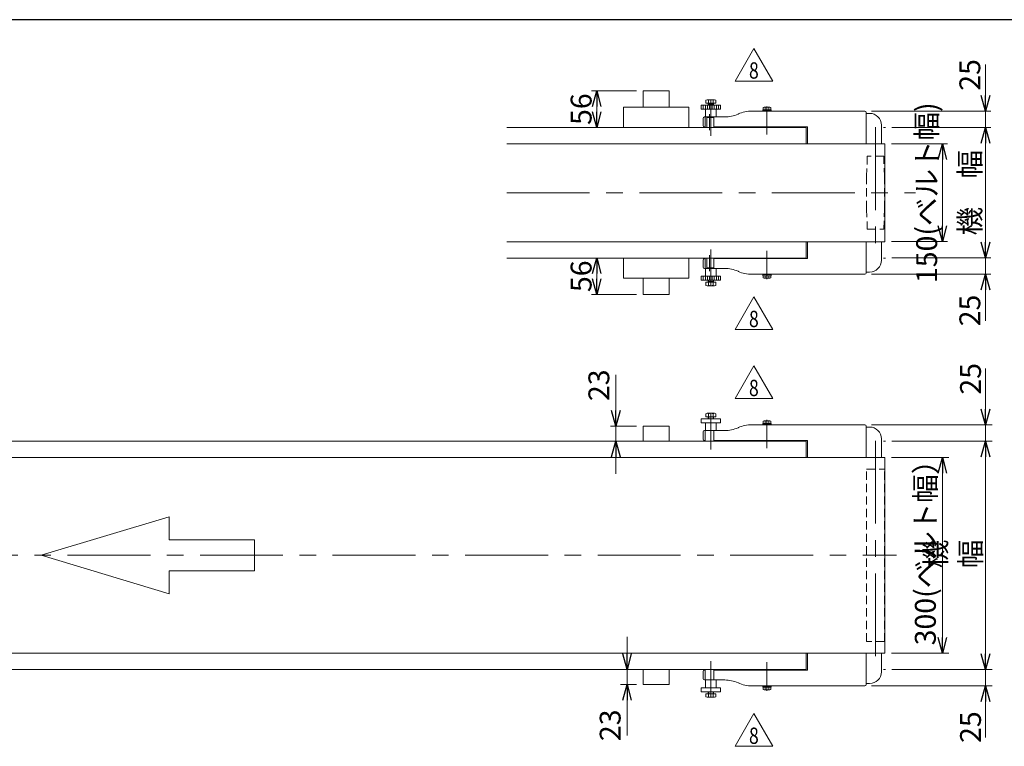
# Model space of a CAD drawing. Units: millimetres. Extents: x -2292 to 2292, y -1544 to 1544.
# Drawn here: x -783 to 727, y 391 to 1504 of the extents above; entities that cross this region are included whole.
import ezdxf
from ezdxf.enums import TextEntityAlignment as Align

# ---------------------------------------------------------------- set-up
doc = ezdxf.new("R2010")
doc.units = ezdxf.units.MM
doc.header["$LTSCALE"] = 2
for name, pattern in [('CENTER', [50.8, 31.75, -6.35, 6.35, -6.35]), ('CENTERX2', [101.6, 63.5, -12.7, 12.7, -12.7]), ('DASHED2', [9.525, 6.35, -3.175]), ('PHANTOM', [63.5, 31.75, -6.35, 6.35, -6.35, 6.35, -6.35])]:
    doc.linetypes.add(name, pattern=pattern)
doc.layers.add('ZUWAKU', color=7, linetype='Continuous')
doc.styles.add('dcStyle0', font='ＭＳ Ｐゴシック', dxfattribs={"width": 0.75})
doc.styles.add('dcStyle1', font='txt.shx', dxfattribs={"width": 0.5, "bigfont": 'bigfont'})
doc.dimstyles.new('dc_Rotated', dxfattribs={"dimtxt": 32, "dimasz": 24.000015, "dimexe": 10, "dimexo": 8, "dimgap": 7, "dimtad": 3, "dimdsep": 46, "dimtxsty": 'dcStyle0', "dimblk1": 'OPEN30', "dimblk2": 'OPEN30', "dimsah": 1, "dimcen": 0.09, "dimclrd": 2, "dimclre": 2, "dimclrt": 2, "dimadec": 0, "dimazin": 2, "dimtfac": 1, "dimtdec": 4, "dimtix": 1, "dimtmove": 0, "dimatfit": 3, "dimfxl": 1, "dimarcsym": 0})
doc.dimstyles.new('dc_Rotated_F2', dxfattribs={"dimtxt": 32, "dimasz": 24.000015, "dimexe": 8, "dimexo": 8, "dimgap": 8, "dimtad": 3, "dimdsep": 46, "dimtxsty": 'dcStyle0', "dimblk1": 'OPEN30', "dimblk2": 'OPEN30', "dimsah": 1, "dimcen": 0.09, "dimse1": 1, "dimclrd": 2, "dimclre": 2, "dimclrt": 2, "dimadec": 0, "dimazin": 2, "dimtfac": 1, "dimtdec": 4, "dimtmove": 0, "dimatfit": 3, "dimfxl": 1, "dimarcsym": 0})
doc.dimstyles.new('dc_Rotated_F3', dxfattribs={"dimtxt": 32, "dimasz": 24.000015, "dimexe": 8, "dimexo": 8, "dimgap": 10, "dimtad": 3, "dimdsep": 46, "dimtxsty": 'dcStyle0', "dimblk1": 'OPEN30', "dimblk2": 'OPEN30', "dimsah": 1, "dimcen": 0.09, "dimse2": 1, "dimclrd": 2, "dimclre": 2, "dimclrt": 2, "dimadec": 0, "dimazin": 2, "dimtfac": 1, "dimtdec": 4, "dimtmove": 0, "dimatfit": 3, "dimfxl": 1, "dimarcsym": 0})

# ---------------------------------------------------------------- blocks, each defined once
blk = doc.blocks.new('_Open30')
at = {"color": 0, "linetype": 'ByBlock', "lineweight": -2}
for p, q in [((-1, 0.267949), (0, 0)), ((0, 0), (-1, -0.267949)), ((0, 0), (-1, 0))]:
    blk.add_line(p, q, dxfattribs=at)
blk = doc.blocks.new('*D8')
at = {"color": 2, "linetype": 'Continuous', "lineweight": 13}
for p, q in [((148.5, 558.6), (148.5, 508.6)), ((162.9, 508.6), (138.5, 508.6)), ((148.5, 508.6), (148.5, 485.6)), ((162.9, 485.6), (138.5, 485.6)), ((148.5, 407.4), (148.5, 485.6))]:
    blk.add_line(p, q, dxfattribs=at)
at = {"color": 2, "xscale": 24.00002246092228, "yscale": 23.99991494578914}
for p, rotation in [((148.5, 508.6), 270), ((148.5, 485.6), 90)]:
    blk.add_blockref('_Open30', p, dxfattribs=dict(at, rotation=rotation))
at = {"color": 2, "insert": (138.5, 447.4), "char_height": 32, "attachment_point": 9, "rotation": 90, "style": 'dcStyle0'}
blk.add_mtext('\\T1.00;23', dxfattribs=at)
blk = doc.blocks.new('*D11')
at = {"color": 2, "linetype": 'Continuous', "lineweight": 13}
for p, q in [((553.7, 833.6), (641.7, 833.6)), ((631.7, 533.6), (631.7, 833.6)), ((553.7, 533.6), (641.7, 533.6))]:
    blk.add_line(p, q, dxfattribs=at)
at = {"color": 2, "xscale": 24.00002246092228, "yscale": 23.99991494578914}
for p, rotation in [((631.7, 833.6), 90), ((631.7, 533.6), 270)]:
    blk.add_blockref('_Open30', p, dxfattribs=dict(at, rotation=rotation))
at = {"color": 4, "insert": (621.7, 698.5), "char_height": 32, "attachment_point": 8, "rotation": 90, "style": 'dcStyle0'}
blk.add_mtext('\\T1.00;300(ベルト幅）', dxfattribs=at)
blk = doc.blocks.new('*D16')
at = {"color": 2, "linetype": 'Continuous', "lineweight": 13}
for p, q in [((697.9, 558.6), (697.9, 508.6)), ((554.3, 508.6), (707.9, 508.6)), ((697.9, 483.6), (697.9, 508.6)), ((522.9, 483.6), (707.9, 483.6)), ((697.9, 404.6), (697.9, 483.6))]:
    blk.add_line(p, q, dxfattribs=at)
at = {"color": 2, "xscale": 24.00002246092228, "yscale": 23.99991494578914}
for p, rotation in [((697.9, 508.6), 270), ((697.9, 483.6), 90)]:
    blk.add_blockref('_Open30', p, dxfattribs=dict(at, rotation=rotation))
at = {"color": 2, "insert": (690.9, 444.6), "char_height": 32, "attachment_point": 9, "rotation": 90, "style": 'dcStyle0'}
blk.add_mtext('\\T1.00;25', dxfattribs=at)
blk = doc.blocks.new('*D17')
at = {"color": 2, "linetype": 'Continuous', "lineweight": 13}
for p, q in [((697.9, 969.7), (697.9, 883.6)), ((522.9, 883.6), (707.9, 883.6)), ((697.9, 858.6), (697.9, 883.6)), ((554.3, 858.6), (707.9, 858.6)), ((697.9, 808.6), (697.9, 858.6))]:
    blk.add_line(p, q, dxfattribs=at)
at = {"color": 2, "xscale": 24.00002246092228, "yscale": 23.99991494578914}
for p, rotation in [((697.9, 883.6), 270), ((697.9, 858.6), 90)]:
    blk.add_blockref('_Open30', p, dxfattribs=dict(at, rotation=rotation))
at = {"color": 2, "insert": (690.9, 929.7), "char_height": 32, "attachment_point": 7, "rotation": 90, "style": 'dcStyle0'}
blk.add_mtext('\\T1.00;25', dxfattribs=at)
blk = doc.blocks.new('*D18')
at = {"color": 2, "linetype": 'Continuous', "lineweight": 13}
for p, q in [((554.3, 858.6), (707.9, 858.6)), ((697.9, 508.6), (697.9, 858.6)), ((554.3, 508.6), (707.9, 508.6))]:
    blk.add_line(p, q, dxfattribs=at)
at = {"color": 2, "xscale": 24.00002246092228, "yscale": 23.99991494578914}
for p, rotation in [((697.9, 858.6), 90), ((697.9, 508.6), 270)]:
    blk.add_blockref('_Open30', p, dxfattribs=dict(at, rotation=rotation))
at = {"color": 4, "insert": (690.9, 685.8), "char_height": 32, "attachment_point": 8, "rotation": 90, "style": 'dcStyle0'}
blk.add_mtext('\\T1.00;機 幅', dxfattribs=at)
blk = doc.blocks.new('*D60')
at = {"color": 2, "linetype": 'Continuous', "lineweight": 13}
for p, q in [((131.2, 959.8), (131.2, 881.6)), ((162.9, 881.6), (123.2, 881.6)), ((131.2, 858.6), (131.2, 881.6)), ((131.2, 808.6), (131.2, 858.6))]:
    blk.add_line(p, q, dxfattribs=at)
at = {"color": 2, "xscale": 24.00002246092228, "yscale": 23.99991494578914}
for p, rotation in [((131.2, 881.6), 270), ((131.2, 858.6), 90)]:
    blk.add_blockref('_Open30', p, dxfattribs=dict(at, rotation=rotation))
at = {"color": 2, "insert": (121.2, 919.8), "char_height": 32, "attachment_point": 7, "rotation": 90, "style": 'dcStyle0'}
blk.add_mtext('\\T1.00;23', dxfattribs=at)
blk = doc.blocks.new('*D61')
at = {"color": 2, "linetype": 'Continuous', "lineweight": 13}
for p, q in [((553.7, 1314), (639.7, 1314)), ((631.7, 1164), (631.7, 1314)), ((553.7, 1164), (639.7, 1164))]:
    blk.add_line(p, q, dxfattribs=at)
at = {"color": 2, "xscale": 24.00002246092228, "yscale": 23.99991494578914}
for p, rotation in [((631.7, 1314), 90), ((631.7, 1164), 270)]:
    blk.add_blockref('_Open30', p, dxfattribs=dict(at, rotation=rotation))
at = {"color": 4, "insert": (623.7, 1239), "char_height": 32, "attachment_point": 8, "rotation": 90, "style": 'dcStyle0'}
blk.add_mtext('\\T1.00;150(ベルト幅)', dxfattribs=at)
blk = doc.blocks.new('*D62')
at = {"color": 2, "linetype": 'Continuous', "lineweight": 13}
for p, q in [((697.9, 1435.2), (697.9, 1364)), ((522.9, 1364), (705.9, 1364)), ((697.9, 1339), (697.9, 1364)), ((554.3, 1339), (705.9, 1339)), ((697.9, 1299), (697.9, 1339))]:
    blk.add_line(p, q, dxfattribs=at)
at = {"color": 2, "xscale": 24.00002246092228, "yscale": 23.99991494578914}
for p, rotation in [((697.9, 1364), 270), ((697.9, 1339), 90)]:
    blk.add_blockref('_Open30', p, dxfattribs=dict(at, rotation=rotation))
at = {"color": 2, "insert": (689.9, 1395.2), "char_height": 32, "attachment_point": 7, "rotation": 90, "style": 'dcStyle0'}
blk.add_mtext('\\T1.00;25', dxfattribs=at)
blk = doc.blocks.new('*D63')
at = {"color": 2, "linetype": 'Continuous', "lineweight": 13}
for p, q in [((102, 1083), (102, 1139)), ((162.9, 1083), (94, 1083))]:
    blk.add_line(p, q, dxfattribs=at)
at = {"color": 2, "xscale": 24.00002246092228, "yscale": 23.99991494578914}
for p, rotation in [((102, 1139), 90), ((102, 1083), 270)]:
    blk.add_blockref('_Open30', p, dxfattribs=dict(at, rotation=rotation))
at = {"color": 2, "insert": (94, 1111), "char_height": 32, "attachment_point": 8, "rotation": 90, "style": 'dcStyle0'}
blk.add_mtext('\\T1.00;56', dxfattribs=at)
blk = doc.blocks.new('*D64')
at = {"color": 2, "linetype": 'Continuous', "lineweight": 13}
for p, q in [((554.3, 1339), (705.9, 1339)), ((697.9, 1139), (697.9, 1339)), ((554.3, 1139), (705.9, 1139))]:
    blk.add_line(p, q, dxfattribs=at)
at = {"color": 2, "xscale": 24.00002246092228, "yscale": 23.99991494578914}
for p, rotation in [((697.9, 1339), 90), ((697.9, 1139), 270)]:
    blk.add_blockref('_Open30', p, dxfattribs=dict(at, rotation=rotation))
at = {"color": 4, "insert": (689.9, 1239), "char_height": 32, "attachment_point": 8, "rotation": 90, "style": 'dcStyle0'}
blk.add_mtext('\\T1.00;機\u3000幅', dxfattribs=at)
blk = doc.blocks.new('*D65')
at = {"color": 2, "linetype": 'Continuous', "lineweight": 13}
for p, q in [((697.9, 1179), (697.9, 1139)), ((554.3, 1139), (705.9, 1139)), ((697.9, 1114), (697.9, 1139)), ((522.9, 1114), (705.9, 1114)), ((697.9, 1042.8), (697.9, 1114))]:
    blk.add_line(p, q, dxfattribs=at)
at = {"color": 2, "xscale": 24.00002246092228, "yscale": 23.99991494578914}
for p, rotation in [((697.9, 1139), 270), ((697.9, 1114), 90)]:
    blk.add_blockref('_Open30', p, dxfattribs=dict(at, rotation=rotation))
at = {"color": 2, "insert": (689.9, 1082.8), "char_height": 32, "attachment_point": 9, "rotation": 90, "style": 'dcStyle0'}
blk.add_mtext('\\T1.00;25', dxfattribs=at)
blk = doc.blocks.new('*D66')
at = {"color": 2, "linetype": 'Continuous', "lineweight": 13}
for p, q in [((162.9, 1395), (94, 1395)), ((102, 1339), (102, 1395))]:
    blk.add_line(p, q, dxfattribs=at)
at = {"color": 2, "xscale": 24.00002246092228, "yscale": 23.99991494578914}
for p, rotation in [((102, 1395), 90), ((102, 1339), 270)]:
    blk.add_blockref('_Open30', p, dxfattribs=dict(at, rotation=rotation))
at = {"color": 2, "insert": (94, 1367), "char_height": 32, "attachment_point": 8, "rotation": 90, "style": 'dcStyle0'}
blk.add_mtext('\\T1.00;56', dxfattribs=at)
blk = doc.blocks.new('DC_GROUP_W_FB22OD_S_010_8_29')
at = {"color": 2, "linetype": 'Continuous', "lineweight": 13}
for p, q in [((313.9, 1410), (342.8, 1460)), ((342.8, 1460), (371.7, 1410)), ((371.7, 1410), (313.9, 1410))]:
    blk.add_line(p, q, dxfattribs=at)
at = {"color": 2, "style": 'dcStyle1', "width": 0.741176}
blk.add_text('8', height=25, dxfattribs=at).set_placement((335.3, 1413.7), (350.3, 1413.7), align=Align.FIT)
blk = doc.blocks.new('DC_GROUP_W_FB22OD_S_010_8_28')
at = {"linetype": 'Continuous'}
blk.add_blockref('DC_GROUP_W_FB22OD_S_010_8_29', (0, 0), dxfattribs=at)
blk = doc.blocks.new('DC_GROUP_W_FB22OD_S_010_8_31')
at = {"color": 2, "linetype": 'Continuous', "lineweight": 13}
for p, q in [((313.9, 1029.3), (342.8, 1079.3)), ((342.8, 1079.3), (371.7, 1029.3)), ((371.7, 1029.3), (313.9, 1029.3))]:
    blk.add_line(p, q, dxfattribs=at)
at = {"color": 2, "style": 'dcStyle1', "width": 0.741176}
blk.add_text('8', height=25, dxfattribs=at).set_placement((335.3, 1033.1), (350.3, 1033.1), align=Align.FIT)
blk = doc.blocks.new('DC_GROUP_W_FB22OD_S_010_8_30')
at = {"linetype": 'Continuous'}
blk.add_blockref('DC_GROUP_W_FB22OD_S_010_8_31', (0, 0), dxfattribs=at)
blk = doc.blocks.new('DC_GROUP_W_FB22OD_S_010_8_33')
at = {"color": 2, "linetype": 'Continuous', "lineweight": 13}
for p, q in [((313.9, 923.6), (342.8, 973.6)), ((342.8, 973.6), (371.7, 923.6)), ((371.7, 923.6), (313.9, 923.6))]:
    blk.add_line(p, q, dxfattribs=at)
at = {"color": 2, "style": 'dcStyle1', "width": 0.741176}
blk.add_text('8', height=25, dxfattribs=at).set_placement((335.3, 927.4), (350.3, 927.4), align=Align.FIT)
blk = doc.blocks.new('DC_GROUP_W_FB22OD_S_010_8_32')
at = {"linetype": 'Continuous'}
blk.add_blockref('DC_GROUP_W_FB22OD_S_010_8_33', (0, 0), dxfattribs=at)
blk = doc.blocks.new('DC_GROUP_W_FB22OD_S_010_8_35')
at = {"color": 2, "linetype": 'Continuous', "lineweight": 13}
for p, q in [((313.9, 391), (342.8, 441)), ((342.8, 441), (371.7, 391)), ((371.7, 391), (313.9, 391))]:
    blk.add_line(p, q, dxfattribs=at)
at = {"color": 2, "style": 'dcStyle1', "width": 0.741176}
blk.add_text('8', height=25, dxfattribs=at).set_placement((335.3, 394.7), (350.3, 394.7), align=Align.FIT)
blk = doc.blocks.new('DC_GROUP_W_FB22OD_S_010_8_34')
at = {"linetype": 'Continuous'}
blk.add_blockref('DC_GROUP_W_FB22OD_S_010_8_35', (0, 0), dxfattribs=at)
blk = doc.blocks.new('DC_GROUP_W_FB22OD_S_010_8_36')
at = {"color": 7, "linetype": 'Continuous', "lineweight": 13}
for p, q in [((356.6, 1364.5), (356.6, 1366.1)), ((369.1, 1366.1), (356.6, 1366.1)), ((369.1, 1364.5), (356.6, 1364.5)), ((357.1, 1366.1), (357.1, 1369.6)), ((367.2, 1370.1), (358.5, 1370.1)), ((360, 1366.1), (360, 1369.6)), ((365.8, 1366.1), (365.8, 1369.6)), ((368.6, 1366.1), (368.6, 1369.6)), ((369.1, 1364.5), (369.1, 1366.1))]:
    blk.add_line(p, q, dxfattribs=at)
at = {"color": 3, "linetype": 'CENTER', "lineweight": 13}
blk.add_line((362.9, 1371.3), (362.9, 1363.2), dxfattribs=at)
at = {"color": 7, "linetype": 'Continuous', "lineweight": 13}
for centre, radius, start, end in [((358.5, 1367.8), 2.32, 51.4811, 128.5189), ((362.9, 1361.6), 8.51, 70.1808, 109.8192), ((367.2, 1367.8), 2.32, 51.4811, 128.5189)]:
    blk.add_arc(centre, radius, start, end, dxfattribs=at)
blk = doc.blocks.new('DC_GROUP_W_FB22OD_S_010_8_37')
at = {"color": 7, "linetype": 'Continuous', "lineweight": 13}
for p, q in [((356.6, 1113.5), (369.1, 1113.5)), ((356.6, 1113.5), (356.6, 1111.9)), ((356.6, 1111.9), (369.1, 1111.9)), ((357.1, 1111.9), (357.1, 1108.4)), ((358.5, 1107.9), (367.2, 1107.9)), ((360, 1111.9), (360, 1108.4)), ((365.8, 1111.9), (365.8, 1108.4)), ((368.6, 1111.9), (368.6, 1108.4)), ((369.1, 1113.5), (369.1, 1111.9))]:
    blk.add_line(p, q, dxfattribs=at)
at = {"color": 3, "linetype": 'CENTER', "lineweight": 13}
blk.add_line((362.9, 1106.6), (362.9, 1114.7), dxfattribs=at)
at = {"color": 7, "linetype": 'Continuous', "lineweight": 13}
for centre, radius, start, end in [((358.5, 1110.2), 2.32, 231.4811, 308.5189), ((362.9, 1116.4), 8.51, 250.1808, 289.8192), ((367.2, 1110.2), 2.32, 231.4811, 308.5189)]:
    blk.add_arc(centre, radius, start, end, dxfattribs=at)
blk = doc.blocks.new('DC_GROUP_W_FB22OD_S_010_8_38')
at = {"color": 3, "linetype": 'CENTER', "lineweight": 13}
blk.add_line((362.9, 890.9), (362.9, 882.8), dxfattribs=at)
at = {"color": 7, "linetype": 'Continuous', "lineweight": 13}
for p, q in [((356.6, 884.1), (356.6, 885.7)), ((369.1, 885.7), (356.6, 885.7)), ((369.1, 884.1), (356.6, 884.1)), ((357.1, 885.7), (357.1, 889.2)), ((367.2, 889.7), (358.5, 889.7)), ((360, 885.7), (360, 889.2)), ((365.8, 885.7), (365.8, 889.2)), ((368.6, 885.7), (368.6, 889.2)), ((369.1, 884.1), (369.1, 885.7))]:
    blk.add_line(p, q, dxfattribs=at)
for centre, radius, start, end in [((358.5, 887.4), 2.32, 51.4811, 128.5189), ((362.9, 881.2), 8.51, 70.1808, 109.8192), ((367.2, 887.4), 2.32, 51.4811, 128.5189)]:
    blk.add_arc(centre, radius, start, end, dxfattribs=at)
blk = doc.blocks.new('DC_GROUP_W_FB22OD_S_010_8_39')
at = {"color": 7, "linetype": 'Continuous', "lineweight": 13}
for p, q in [((356.6, 483.1), (369.1, 483.1)), ((356.6, 483.1), (356.6, 481.5)), ((369.1, 483.1), (369.1, 481.5)), ((356.6, 481.5), (369.1, 481.5)), ((357.1, 481.5), (357.1, 478)), ((358.5, 477.5), (367.2, 477.5)), ((360, 481.5), (360, 478)), ((365.8, 481.5), (365.8, 478)), ((368.6, 481.5), (368.6, 478))]:
    blk.add_line(p, q, dxfattribs=at)
at = {"color": 3, "linetype": 'CENTER', "lineweight": 13}
blk.add_line((362.9, 476.2), (362.9, 484.3), dxfattribs=at)
at = {"color": 7, "linetype": 'Continuous', "lineweight": 13}
for centre, radius, start, end in [((358.5, 479.8), 2.32, 231.4811, 308.5189), ((362.9, 486), 8.51, 250.1808, 289.8192), ((367.2, 479.8), 2.32, 231.4811, 308.5189)]:
    blk.add_arc(centre, radius, start, end, dxfattribs=at)

msp = doc.modelspace()

# ---------------------------------------------------------------- linework, layer by layer
at = {"color": 7, "linetype": 'Continuous', "lineweight": 13}
for p, q in [((172.86775888, 1394.97392866), (212.86775888, 1394.97392866)), ((172.86775888, 1369.97392866), (172.86775888, 1394.97392866)), ((212.86775888, 1394.97392866), (212.86775888, 1369.97392866)), ((269.36220538, 1375.97392866), (269.36220538, 1380.89337208)), ((284.37331238, 1375.97392866), (269.36220538, 1375.97392866)), ((271.23859376, 1381.47392866), (282.49692401, 1381.47392866)), ((272.86775888, 1372.97392866), (272.86775888, 1375.97392866)), ((280.86775888, 1374.80219629), (272.86775888, 1374.80219629)), ((273.11498213, 1380.89337208), (273.11498213, 1375.97392866)), ((280.62053563, 1380.89337208), (280.62053563, 1375.97392866)), ((280.86775888, 1375.97392866), (280.86775888, 1372.97392866)), ((284.37331238, 1380.89337208), (284.37331238, 1375.97392866)), ((142.86775888, 1338.97392866), (142.86775888, 1369.97392866)), ((142.86775888, 1369.97392866), (242.86775888, 1369.97392866)), ((242.86775888, 1338.97392866), (242.86775888, 1369.97392866)), ((261.86775888, 1366.97392866), (261.86775888, 1372.97392866)), ((261.86775888, 1372.97392866), (291.86775888, 1372.97392866)), ((291.86775888, 1366.97392866), (261.86775888, 1366.97392866)), ((268.86775888, 1354.97392866), (268.86775888, 1366.97392866)), ((284.86775888, 1366.97392866), (284.86775888, 1354.97392866)), ((291.86775888, 1372.97392866), (291.86775888, 1366.97392866)), ((319.08125946, 1359.57000392), (318.65425831, 1359.3778534)), ((512.86775888, 1363.97392866), (339.59949332, 1363.97392866)), ((356.86775888, 1364.47392866), (356.86775888, 1363.97392866)), ((368.86775888, 1364.47392866), (368.86775888, 1363.97392866)), ((514.86775888, 1313.97392866), (514.86775888, 1361.97392866)), ((514.86775888, 1360.47392866), (520.26775888, 1360.47392866)), ((264.86775888, 1352.97392866), (264.86775888, 1341.97392866)), ((298.13602444, 1354.97392866), (266.86775888, 1354.97392866)), ((268.31253692, 1338.97392866), (268.31253692, 1354.97392866)), ((270.86775888, 1353.97392866), (270.86775888, 1338.97392866)), ((281.46327498, 1353.97392866), (270.86775888, 1353.97392866)), ((272.86775888, 1353.97392866), (272.86775888, 1354.97392866)), ((280.86775888, 1354.97392866), (280.86775888, 1353.97392866)), ((281.46327498, 1338.97392866), (281.46327498, 1354.97392866)), ((-35.94270246, 1338.97392866), (422.86775888, 1338.97392866)), ((266.86775888, 1338.97392866), (266.86775888, 1339.97392866)), ((266.86775888, 1339.97392866), (268.31253692, 1339.97392866)), ((281.46327498, 1339.97392866), (424.86775888, 1339.97392866)), ((282.86775888, 1338.97392866), (282.86775888, 1339.97392866)), ((286.86775888, 1339.97392866), (286.86775888, 1338.97392866)), ((352.26775888, 1338.97392866), (352.26775888, 1339.97392866)), ((373.46775888, 1339.97392866), (373.46775888, 1338.97392866)), ((422.86775888, 1338.97392866), (422.86775888, 1313.97392866)), ((424.86775888, 1339.97392866), (424.86775888, 1313.97392866)), ((538.26775888, 1342.47392866), (538.26775888, 1313.97392866)), ((422.86775888, 1163.97392866), (422.86775888, 1138.97392866)), ((424.86775888, 1163.97392866), (424.86775888, 1137.97392866)), ((514.86775888, 1115.97392866), (514.86775888, 1163.97392866)), ((538.26775888, 1163.97392866), (538.26775888, 1135.47392866)), ((422.86775888, 1138.97392866), (-35.94270246, 1138.97392866)), ((142.86775888, 1138.97392866), (142.86775888, 1107.97392866)), ((242.86775888, 1138.97392866), (242.86775888, 1107.97392866)), ((264.86775888, 1135.97392866), (264.86775888, 1124.97392866)), ((266.86775888, 1137.97392866), (266.86775888, 1138.97392866)), ((268.31253692, 1137.97392866), (266.86775888, 1137.97392866)), ((268.31253692, 1122.97392866), (268.31253692, 1138.97392866)), ((270.86775888, 1138.97392866), (270.86775888, 1123.97392866)), ((281.46327498, 1122.97392866), (281.46327498, 1138.97392866)), ((424.86775888, 1137.97392866), (281.46327498, 1137.97392866)), ((282.86775888, 1137.97392866), (282.86775888, 1138.97392866)), ((286.86775888, 1138.97392866), (286.86775888, 1137.97392866)), ((352.26775888, 1137.97392866), (352.26775888, 1138.97392866)), ((373.46775888, 1138.97392866), (373.46775888, 1137.97392866)), ((266.86775888, 1122.97392866), (298.13602444, 1122.97392866)), ((268.86775888, 1110.97392866), (268.86775888, 1122.97392866)), ((270.86775888, 1123.97392866), (281.46327498, 1123.97392866)), ((272.86775888, 1122.97392866), (272.86775888, 1123.97392866)), ((280.86775888, 1123.97392866), (280.86775888, 1122.97392866)), ((284.86775888, 1122.97392866), (284.86775888, 1110.97392866)), ((318.65425831, 1118.57000392), (319.08125946, 1118.3778534)), ((520.26775888, 1117.47392866), (514.86775888, 1117.47392866)), ((142.86775888, 1107.97392866), (242.86775888, 1107.97392866)), ((172.86775888, 1107.97392866), (172.86775888, 1082.97392866)), ((212.86775888, 1082.97392866), (212.86775888, 1107.97392866)), ((261.86775888, 1104.97392866), (261.86775888, 1110.97392866)), ((261.86775888, 1110.97392866), (291.86775888, 1110.97392866)), ((291.86775888, 1104.97392866), (261.86775888, 1104.97392866)), ((269.36220538, 1097.05448524), (269.36220538, 1101.97392866)), ((269.36220538, 1101.97392866), (284.37331238, 1101.97392866)), ((272.86775888, 1101.97392866), (272.86775888, 1104.97392866)), ((272.86775888, 1103.14566103), (280.86775888, 1103.14566103)), ((273.11498213, 1101.97392866), (273.11498213, 1097.05448524)), ((280.62053563, 1101.97392866), (280.62053563, 1097.05448524)), ((280.86775888, 1104.97392866), (280.86775888, 1101.97392866)), ((284.37331238, 1101.97392866), (284.37331238, 1097.05448524)), ((291.86775888, 1110.97392866), (291.86775888, 1104.97392866)), ((339.59949332, 1113.97392866), (512.86775888, 1113.97392866)), ((356.86775888, 1113.97392866), (356.86775888, 1113.47392866)), ((368.86775888, 1113.97392866), (368.86775888, 1113.47392866)), ((282.49692401, 1096.47392866), (271.23859376, 1096.47392866)), ((172.86775888, 1082.97392866), (212.86775888, 1082.97392866)), ((172.86775888, 881.5801693), (212.86775888, 881.5801693)), ((172.86775888, 881.5801693), (172.86775888, 858.5801693)), ((212.86775888, 881.5801693), (212.86775888, 858.5801693)), ((319.08125946, 879.17624456), (318.65425831, 878.98409404)), ((512.86775888, 883.5801693), (339.59949332, 883.5801693)), ((356.86775888, 884.0801693), (356.86775888, 883.5801693)), ((368.86775888, 884.0801693), (368.86775888, 883.5801693)), ((514.86775888, 833.5801693), (514.86775888, 881.5801693)), ((514.86775888, 880.0801693), (520.26775888, 880.0801693)), ((264.86775888, 872.5801693), (264.86775888, 861.5801693)), ((298.13602444, 874.5801693), (266.86775888, 874.5801693)), ((268.31253692, 858.5801693), (268.31253692, 874.5801693)), ((281.46327498, 858.5801693), (281.46327498, 874.5801693)), ((538.26775888, 862.0801693), (538.26775888, 833.5801693)), ((-1457.13224112, 858.5801693), (422.86775888, 858.5801693)), ((266.86775888, 858.5801693), (266.86775888, 859.5801693)), ((266.86775888, 859.5801693), (268.31253692, 859.5801693)), ((281.46327498, 859.5801693), (424.86775888, 859.5801693)), ((286.86775888, 859.5801693), (286.86775888, 858.5801693)), ((352.26775888, 858.5801693), (352.26775888, 859.5801693)), ((373.46775888, 859.5801693), (373.46775888, 858.5801693)), ((422.86775888, 858.5801693), (422.86775888, 833.5801693)), ((424.86775888, 859.5801693), (424.86775888, 833.5801693)), ((-1457.48224112, 833.5801693), (543.66775888, 833.5801693)), ((543.66775888, 833.5801693), (543.66775888, 533.5801693)), ((-1366.38224112, 533.5801693), (543.66775888, 533.5801693)), ((422.86775888, 508.5801693), (422.86775888, 533.5801693)), ((424.86775888, 533.5801693), (424.86775888, 507.5801693)), ((514.86775888, 485.5801693), (514.86775888, 533.5801693)), ((538.26775888, 533.5801693), (538.26775888, 505.0801693)), ((422.86775888, 508.5801693), (-1094.63224112, 508.5801693)), ((172.86775888, 508.5801693), (172.86775888, 485.5801693)), ((212.86775888, 485.5801693), (212.86775888, 508.5801693)), ((264.86775888, 505.5801693), (264.86775888, 494.5801693)), ((266.86775888, 507.5801693), (266.86775888, 508.5801693)), ((268.31253692, 507.5801693), (266.86775888, 507.5801693)), ((268.31253692, 492.5801693), (268.31253692, 508.5801693)), ((281.46327498, 492.5801693), (281.46327498, 508.5801693)), ((424.86775888, 507.5801693), (281.46327498, 507.5801693)), ((286.86775888, 508.5801693), (286.86775888, 507.5801693)), ((352.26775888, 507.5801693), (352.26775888, 508.5801693)), ((373.46775888, 508.5801693), (373.46775888, 507.5801693)), ((172.86775888, 485.5801693), (212.86775888, 485.5801693)), ((266.86775888, 492.5801693), (298.13602444, 492.5801693)), ((318.65425831, 488.17624456), (319.08125946, 487.98409404)), ((339.59949332, 483.5801693), (512.86775888, 483.5801693)), ((356.86775888, 483.5801693), (356.86775888, 483.0801693)), ((368.86775888, 483.5801693), (368.86775888, 483.0801693)), ((520.26775888, 487.0801693), (514.86775888, 487.0801693))]:
    msp.add_line(p, q, dxfattribs=at)
at = {"color": 3, "linetype": 'Continuous', "lineweight": 13}
for p, q in [((273.54425888, 1374.80219629), (272.86775888, 1375.97392866)), ((273.54425888, 1372.97392866), (273.54425888, 1374.80219629)), ((280.86775888, 1375.97392866), (280.19125888, 1374.80219629)), ((280.19125888, 1374.80219629), (280.19125888, 1372.97392866)), ((265.15286759, 1372.97392866), (265.15286759, 1366.97392866)), ((268.43797629, 1372.97392866), (268.43797629, 1366.97392866)), ((271.723085, 1372.97392866), (271.723085, 1366.97392866)), ((275.0081937, 1372.97392866), (275.0081937, 1366.97392866)), ((278.72732406, 1366.97392866), (278.72732406, 1372.97392866)), ((282.01243277, 1366.97392866), (282.01243277, 1372.97392866)), ((285.29754147, 1366.97392866), (285.29754147, 1372.97392866)), ((288.58265018, 1366.97392866), (288.58265018, 1372.97392866)), ((543.66775888, 1313.97392866), (-35.94270246, 1313.97392866)), ((543.66775888, 1313.97392866), (543.66775888, 1163.97392866)), ((-35.94270246, 1163.97392866), (543.66775888, 1163.97392866)), ((265.15286759, 1110.97392866), (265.15286759, 1104.97392866)), ((268.43797629, 1110.97392866), (268.43797629, 1104.97392866)), ((271.723085, 1110.97392866), (271.723085, 1104.97392866)), ((272.86775888, 1101.97392866), (273.54425888, 1103.14566103)), ((273.54425888, 1103.14566103), (273.54425888, 1104.97392866)), ((275.0081937, 1110.97392866), (275.0081937, 1104.97392866)), ((278.72732406, 1104.97392866), (278.72732406, 1110.97392866)), ((280.19125888, 1104.97392866), (280.19125888, 1103.14566103)), ((280.19125888, 1103.14566103), (280.86775888, 1101.97392866)), ((282.01243277, 1104.97392866), (282.01243277, 1110.97392866)), ((285.29754147, 1104.97392866), (285.29754147, 1110.97392866)), ((288.58265018, 1104.97392866), (288.58265018, 1110.97392866)), ((261.86775888, 886.5801693), (261.86775888, 892.5801693)), ((261.86775888, 892.5801693), (291.86775888, 892.5801693)), ((269.36220538, 895.5801693), (269.36220538, 900.49961272)), ((284.37331238, 895.5801693), (269.36220538, 895.5801693)), ((271.23859376, 901.0801693), (282.49692401, 901.0801693)), ((272.86775888, 892.5801693), (272.86775888, 895.5801693)), ((273.11498213, 900.49961272), (273.11498213, 895.5801693)), ((273.54425888, 892.5801693), (273.54425888, 895.5801693)), ((280.19125888, 895.5801693), (280.19125888, 892.5801693)), ((280.62053563, 900.49961272), (280.62053563, 895.5801693)), ((280.86775888, 895.5801693), (280.86775888, 892.5801693)), ((284.37331238, 900.49961272), (284.37331238, 895.5801693)), ((291.86775888, 892.5801693), (291.86775888, 886.5801693)), ((291.86775888, 886.5801693), (261.86775888, 886.5801693)), ((268.86775888, 874.5801693), (268.86775888, 886.5801693)), ((284.86775888, 886.5801693), (284.86775888, 874.5801693)), ((268.86775888, 480.5801693), (268.86775888, 492.5801693)), ((284.86775888, 492.5801693), (284.86775888, 480.5801693)), ((261.86775888, 474.5801693), (261.86775888, 480.5801693)), ((261.86775888, 480.5801693), (291.86775888, 480.5801693)), ((291.86775888, 474.5801693), (261.86775888, 474.5801693)), ((269.36220538, 466.66072589), (269.36220538, 471.5801693)), ((269.36220538, 471.5801693), (284.37331238, 471.5801693)), ((272.86775888, 471.5801693), (272.86775888, 474.5801693)), ((273.11498213, 471.5801693), (273.11498213, 466.66072589)), ((273.54425888, 471.5801693), (273.54425888, 474.5801693)), ((280.19125888, 474.5801693), (280.19125888, 471.5801693)), ((280.62053563, 471.5801693), (280.62053563, 466.66072589)), ((280.86775888, 474.5801693), (280.86775888, 471.5801693)), ((284.37331238, 471.5801693), (284.37331238, 466.66072589)), ((291.86775888, 480.5801693), (291.86775888, 474.5801693)), ((282.49692401, 466.0801693), (271.23859376, 466.0801693))]:
    msp.add_line(p, q, dxfattribs=at)
at = {"color": 3, "linetype": 'CENTERX2', "lineweight": 13}
for p, q in [((276.86775888, 1381.47392866), (276.86775888, 1325.97392866)), ((274.88561177, 1359.18895406), (274.88561177, 1334.72558695)), ((362.86775888, 1369.97392866), (362.86775888, 1327.91877483)), ((529.26775888, 1339.44963417), (529.26775888, 1138.49822315)), ((-35.94270246, 1238.97392866), (590.41520181, 1238.97392866)), ((276.86775888, 1151.97392866), (276.86775888, 1096.47392866)), ((362.86775888, 1150.0290825), (362.86775888, 1107.97392866)), ((274.88561177, 1143.22227037), (274.88561177, 1118.75890326)), ((276.86775888, 901.0801693), (276.86775888, 845.5801693)), ((362.86775888, 889.5801693), (362.86775888, 847.52501547)), ((529.26775888, 859.05587481), (529.26775888, 508.10446379)), ((-1522.11836385, 683.5801693), (561.24518175, 683.5801693)), ((276.86775888, 521.5801693), (276.86775888, 466.0801693)), ((362.86775888, 519.63532314), (362.86775888, 477.5801693))]:
    msp.add_line(p, q, dxfattribs=at)
at = {"color": 91, "linetype": 'PHANTOM', "lineweight": 13}
for p, q in [((541.33267116, 1338.97392866), (544.33267116, 1338.97392866)), ((544.33267116, 1138.97392866), (541.33267116, 1138.97392866)), ((541.33267116, 858.5801693), (544.33267116, 858.5801693)), ((544.33267116, 508.5801693), (541.33267116, 508.5801693))]:
    msp.add_line(p, q, dxfattribs=at)
at = {"color": 4, "linetype": 'DASHED2', "lineweight": 13}
for p, q in [((516.66775888, 1294.97392866), (515.66775888, 1263.97392866)), ((541.86775888, 1294.97392866), (516.66775888, 1294.97392866)), ((542.86775888, 1263.97392866), (541.86775888, 1294.97392866)), ((515.66775888, 1213.97392866), (515.66775888, 1263.97392866)), ((542.86775888, 1213.97392866), (542.86775888, 1263.97392866)), ((515.66775888, 1213.97392866), (516.66775888, 1182.97392866)), ((541.86775888, 1182.97392866), (542.86775888, 1213.97392866)), ((516.66775888, 1182.97392866), (541.86775888, 1182.97392866)), ((515.66775888, 551.5801693), (515.66775888, 815.5801693)), ((515.66775888, 815.5801693), (542.86775888, 815.5801693)), ((542.86775888, 551.5801693), (542.86775888, 815.5801693)), ((542.86775888, 551.5801693), (515.66775888, 551.5801693))]:
    msp.add_line(p, q, dxfattribs=at)
at = {"color": 4, "linetype": 'Continuous', "lineweight": 13}
for p, q in [((-749.8291849, 683.5801693), (-553.42949051, 742.50007762)), ((-553.42949051, 742.50007762), (-553.42949051, 707.14813263)), ((-553.42949051, 707.14813263), (-422.49636092, 707.14813263)), ((-422.49636092, 707.14813263), (-422.49636092, 660.01220598)), ((-553.42949051, 624.66026099), (-749.8291849, 683.5801693)), ((-553.42949051, 660.01220598), (-553.42949051, 624.66026099)), ((-422.49636092, 660.01220598), (-553.42949051, 660.01220598))]:
    msp.add_line(p, q, dxfattribs=at)
at = {"color": 7, "linetype": 'Continuous', "lineweight": 13}
for centre, radius, start, end in [((271.23859376, 1378.15135909), 3.32256957, 55.6157525319, 124.384247468), ((276.86775888, 1369.05448524), 12.41944342, 72.412046226, 107.587953774), ((282.49692401, 1378.15135909), 3.32256957, 55.6157525319, 124.3842474681), ((298.13602444, 1404.97392866), 50, 270, 294.227745318), ((339.59949332, 1313.97392866), 50, 90, 114.227745318), ((512.86775888, 1361.97392866), 2, 0, 90), ((520.26775888, 1342.47392866), 18, 0, 90), ((266.86775888, 1352.97392866), 2, 90, 180), ((266.86775888, 1341.97392866), 2, 180, 270), ((266.86775888, 1135.97392866), 2, 90, 180), ((520.26775888, 1135.47392866), 18, 270, 0), ((266.86775888, 1124.97392866), 2, 180, 270), ((298.13602444, 1072.97392866), 50, 65.772254682, 90), ((339.59949332, 1163.97392866), 50, 245.772254682, 270), ((512.86775888, 1115.97392866), 2, 270, 0), ((271.23859376, 1099.79649823), 3.32256957, 235.615752532, 304.3842474681), ((276.86775888, 1108.89337208), 12.41944342, 252.412046226, 287.587953774), ((282.49692401, 1099.79649823), 3.32256957, 235.6157525319, 304.3842474681), ((298.13602444, 924.5801693), 50, 270, 294.227745318), ((339.59949332, 833.5801693), 50, 90, 114.227745318), ((512.86775888, 881.5801693), 2, 0, 90), ((520.26775888, 862.0801693), 18, 0, 90), ((266.86775888, 872.5801693), 2, 90, 180), ((266.86775888, 861.5801693), 2, 180, 270), ((266.86775888, 505.5801693), 2, 90, 180), ((520.26775888, 505.0801693), 18, 270, 0), ((266.86775888, 494.5801693), 2, 180, 270), ((298.13602444, 442.5801693), 50, 65.772254682, 90), ((339.59949332, 533.5801693), 50, 245.772254682, 270), ((512.86775888, 485.5801693), 2, 270, 0)]:
    msp.add_arc(centre, radius, start, end, dxfattribs=at)
at = {"color": 3, "linetype": 'Continuous', "lineweight": 13}
for centre, radius, start, end in [((271.23859376, 897.75759973), 3.32256957, 55.6157525319, 124.384247468), ((276.86775888, 888.66072589), 12.41944342, 72.412046226, 107.587953774), ((282.49692401, 897.75759973), 3.32256957, 55.6157525319, 124.384247468), ((271.23859376, 469.40273888), 3.32256957, 235.615752532, 304.3842474681), ((276.86775888, 478.49961272), 12.41944342, 252.412046226, 287.587953774), ((282.49692401, 469.40273888), 3.32256957, 235.615752532, 304.3842474681)]:
    msp.add_arc(centre, radius, start, end, dxfattribs=at)
at = {"layer": 'ZUWAKU', "color": 7, "linetype": 'Continuous', "lineweight": 25}
msp.add_line((2252, 1504), (-2252, 1504), dxfattribs=at)

# ---------------------------------------------------------------- block references
at = {"linetype": 'Continuous'}
for name in ['DC_GROUP_W_FB22OD_S_010_8_28', 'DC_GROUP_W_FB22OD_S_010_8_36', 'DC_GROUP_W_FB22OD_S_010_8_37', 'DC_GROUP_W_FB22OD_S_010_8_30', 'DC_GROUP_W_FB22OD_S_010_8_32', 'DC_GROUP_W_FB22OD_S_010_8_38', 'DC_GROUP_W_FB22OD_S_010_8_39', 'DC_GROUP_W_FB22OD_S_010_8_34']:
    msp.add_blockref(name, (0, 0), dxfattribs=at)

# ---------------------------------------------------------------- dimensions: what is measured, and where the dimension line sits
at = {"linetype": 'Continuous', "lineweight": 13}
for base, p1, p2, dimstyle, override, picture, middle in [((697.89170992, 1363.97392866), (546.33267116, 1338.97392866), (514.86775888, 1363.97392866), 'dc_Rotated', {"dimtxt": 32, "dimasz": 24.000015, "dimexe": 8, "dimexo": 8, "dimgap": 8, "dimtad": 3, "dimtih": 0, "dimtoh": 0, "dimdec": 2, "dimlfac": 1, "dimzin": 8, "dimtxsty": 'dcStyle0', "dimblk1": 'Open30', "dimblk2": 'Open30', "dimsah": 1, "dimclrd": 2, "dimclre": 2, "dimclrt": 2, "dimazin": 2, "dimtofl": 1, "dimtolj": 0, "dimtzin": 8, "dimarcsym": 1}, '*D62', (697.89170992, 1411.15616866)), ((102.00758985, 1394.97392866), (102.00758985, 1338.97392866), (170.86775888, 1394.97392866), 'dc_Rotated_F2', {"dimtxt": 32, "dimasz": 24.000015, "dimexe": 8, "dimexo": 8, "dimgap": 8, "dimtad": 3, "dimtih": 0, "dimtoh": 0, "dimdec": 2, "dimlfac": 1, "dimzin": 8, "dimtxsty": 'dcStyle0', "dimblk1": 'Open30', "dimblk2": 'Open30', "dimsah": 1, "dimse1": 1, "dimclrd": 2, "dimclre": 2, "dimclrt": 2, "dimazin": 2, "dimtofl": 1, "dimtolj": 0, "dimtzin": 8, "dimarcsym": 1}, '*D66', (102.00758985, 1366.97392866)), ((697.89170992, 1138.97392866), (514.86775888, 1113.97392866), (546.33267116, 1138.97392866), 'dc_Rotated', {"dimtxt": 32, "dimasz": 24.000015, "dimexe": 8, "dimexo": 8, "dimgap": 8, "dimtad": 3, "dimtih": 0, "dimtoh": 0, "dimdec": 2, "dimlfac": 1, "dimzin": 8, "dimtxsty": 'dcStyle0', "dimblk1": 'Open30', "dimblk2": 'Open30', "dimsah": 1, "dimclrd": 2, "dimclre": 2, "dimclrt": 2, "dimazin": 2, "dimtofl": 1, "dimtolj": 0, "dimtzin": 8, "dimarcsym": 1}, '*D65', (697.89170992, 1066.79168866)), ((102.00758985, 1138.97392866), (170.86775888, 1082.97392866), (102.00758985, 1138.97392866), 'dc_Rotated_F3', {"dimtxt": 32, "dimasz": 24.000015, "dimexe": 8, "dimexo": 8, "dimgap": 8, "dimtad": 3, "dimtih": 0, "dimtoh": 0, "dimdec": 2, "dimlfac": 1, "dimzin": 8, "dimtxsty": 'dcStyle0', "dimblk1": 'Open30', "dimblk2": 'Open30', "dimsah": 1, "dimse2": 1, "dimclrd": 2, "dimclre": 2, "dimclrt": 2, "dimazin": 2, "dimtofl": 1, "dimtolj": 0, "dimtzin": 8, "dimarcsym": 1}, '*D63', (102.00758985, 1110.97392866)), ((131.17827881, 881.5801693), (131.17827881, 858.5801693), (170.86775888, 881.5801693), 'dc_Rotated_F2', {"dimtxt": 32, "dimasz": 24.000015, "dimexe": 8, "dimexo": 8, "dimgap": 10, "dimtad": 3, "dimtih": 0, "dimtoh": 0, "dimdec": 2, "dimlfac": 1, "dimzin": 8, "dimtxsty": 'dcStyle0', "dimblk1": 'Open30', "dimblk2": 'Open30', "dimsah": 1, "dimse1": 1, "dimclrd": 2, "dimclre": 2, "dimclrt": 2, "dimazin": 2, "dimtofl": 1, "dimtolj": 0, "dimtzin": 8, "dimarcsym": 1}, '*D60', (131.17827881, 935.76880981)), ((697.89170992, 883.5801693), (546.33267116, 858.5801693), (514.86775888, 883.5801693), 'dc_Rotated', {"dimtxt": 32, "dimasz": 24.000015, "dimexe": 10, "dimexo": 8, "dimgap": 7, "dimtad": 3, "dimtih": 0, "dimtoh": 0, "dimdec": 2, "dimlfac": 1, "dimzin": 8, "dimtxsty": 'dcStyle0', "dimblk1": 'Open30', "dimblk2": 'Open30', "dimsah": 1, "dimclrd": 2, "dimclre": 2, "dimclrt": 2, "dimazin": 2, "dimtofl": 1, "dimtolj": 0, "dimtzin": 8, "dimarcsym": 1}, '*D17', (697.89170992, 945.66577069)), ((148.45893087, 485.5801693), (170.86775888, 508.5801693), (170.86775888, 485.5801693), 'dc_Rotated', {"dimtxt": 32, "dimasz": 24.000015, "dimexe": 10, "dimexo": 8, "dimgap": 10, "dimtad": 3, "dimtih": 0, "dimtoh": 0, "dimdec": 2, "dimlfac": 1, "dimzin": 8, "dimtxsty": 'dcStyle0', "dimblk1": 'Open30', "dimblk2": 'Open30', "dimsah": 1, "dimclrd": 2, "dimclre": 2, "dimclrt": 2, "dimazin": 2, "dimtofl": 1, "dimtolj": 0, "dimtzin": 8, "dimarcsym": 1}, '*D8', (148.45893087, 431.39152879)), ((697.89170992, 508.5801693), (514.86775888, 483.5801693), (546.33267116, 508.5801693), 'dc_Rotated', {"dimtxt": 32, "dimasz": 24.000015, "dimexe": 10, "dimexo": 8, "dimgap": 7, "dimtad": 3, "dimtih": 0, "dimtoh": 0, "dimdec": 2, "dimlfac": 1, "dimzin": 8, "dimtxsty": 'dcStyle0', "dimblk1": 'Open30', "dimblk2": 'Open30', "dimsah": 1, "dimclrd": 2, "dimclre": 2, "dimclrt": 2, "dimazin": 2, "dimtofl": 1, "dimtolj": 0, "dimtzin": 8, "dimarcsym": 1}, '*D16', (697.89170992, 428.60809286))]:
    dim = msp.add_linear_dim(base=base, p1=p1, p2=p2, angle=90, dimstyle=dimstyle, override=override, dxfattribs=at)
    dim.commit()
    dim.dimension.update_dxf_attribs({"geometry": picture, "text_midpoint": middle, "dimtype": 160})
for base, p1, p2, text, override, picture, middle in [((631.67829587, 1313.97392866), (545.66775888, 1163.97392866), (545.66775888, 1313.97392866), '<>(ベルト幅)', {"dimtxt": 32, "dimasz": 24.000015, "dimexe": 8, "dimexo": 8, "dimgap": 8, "dimtad": 3, "dimtih": 0, "dimtoh": 0, "dimdec": 2, "dimlfac": 1, "dimzin": 8, "dimtxsty": 'dcStyle0', "dimblk1": 'Open30', "dimblk2": 'Open30', "dimsah": 1, "dimclrd": 2, "dimclre": 2, "dimclrt": 4, "dimazin": 2, "dimtofl": 1, "dimtolj": 0, "dimtzin": 8, "dimarcsym": 1}, '*D61', (631.67829587, 1238.97392866)), ((697.89170992, 1338.97392866), (546.33267116, 1138.97392866), (546.33267116, 1338.97392866), '機\u3000幅', {"dimtxt": 32, "dimasz": 24.000015, "dimexe": 8, "dimexo": 8, "dimgap": 8, "dimtad": 3, "dimtih": 0, "dimtoh": 0, "dimdec": 2, "dimlfac": 1, "dimzin": 8, "dimtxsty": 'dcStyle0', "dimblk1": 'Open30', "dimblk2": 'Open30', "dimsah": 1, "dimclrd": 2, "dimclre": 2, "dimclrt": 4, "dimazin": 2, "dimtofl": 1, "dimtolj": 0, "dimtzin": 8, "dimarcsym": 1}, '*D64', (697.89170992, 1238.97392866)), ((631.67829587, 833.5801693), (545.66775888, 533.5801693), (545.66775888, 833.5801693), '<>(ベルト幅）', {"dimtxt": 32, "dimasz": 24.000015, "dimexe": 10, "dimexo": 8, "dimgap": 10, "dimtad": 3, "dimtih": 0, "dimtoh": 0, "dimdec": 2, "dimlfac": 1, "dimzin": 8, "dimtxsty": 'dcStyle0', "dimblk1": 'Open30', "dimblk2": 'Open30', "dimsah": 1, "dimclrd": 2, "dimclre": 2, "dimclrt": 4, "dimazin": 2, "dimtofl": 1, "dimtolj": 0, "dimtzin": 8, "dimarcsym": 1}, '*D11', (631.67829587, 698.54296693)), ((697.89170992, 858.5801693), (546.33267116, 508.5801693), (546.33267116, 858.5801693), '機 幅', {"dimtxt": 32, "dimasz": 24.000015, "dimexe": 10, "dimexo": 8, "dimgap": 7, "dimtad": 3, "dimtih": 0, "dimtoh": 0, "dimdec": 2, "dimlfac": 1, "dimzin": 8, "dimtxsty": 'dcStyle0', "dimblk1": 'Open30', "dimblk2": 'Open30', "dimsah": 1, "dimclrd": 2, "dimclre": 2, "dimclrt": 4, "dimazin": 2, "dimtofl": 1, "dimtolj": 0, "dimtzin": 8, "dimarcsym": 1}, '*D18', (697.89170992, 685.80239152))]:
    dim = msp.add_linear_dim(base=base, p1=p1, p2=p2, angle=90, text=text, dimstyle='dc_Rotated', override=override, dxfattribs=at)
    dim.commit()
    dim.dimension.update_dxf_attribs({"geometry": picture, "text_midpoint": middle, "dimtype": 160})

doc.saveas('drawing.dxf')
